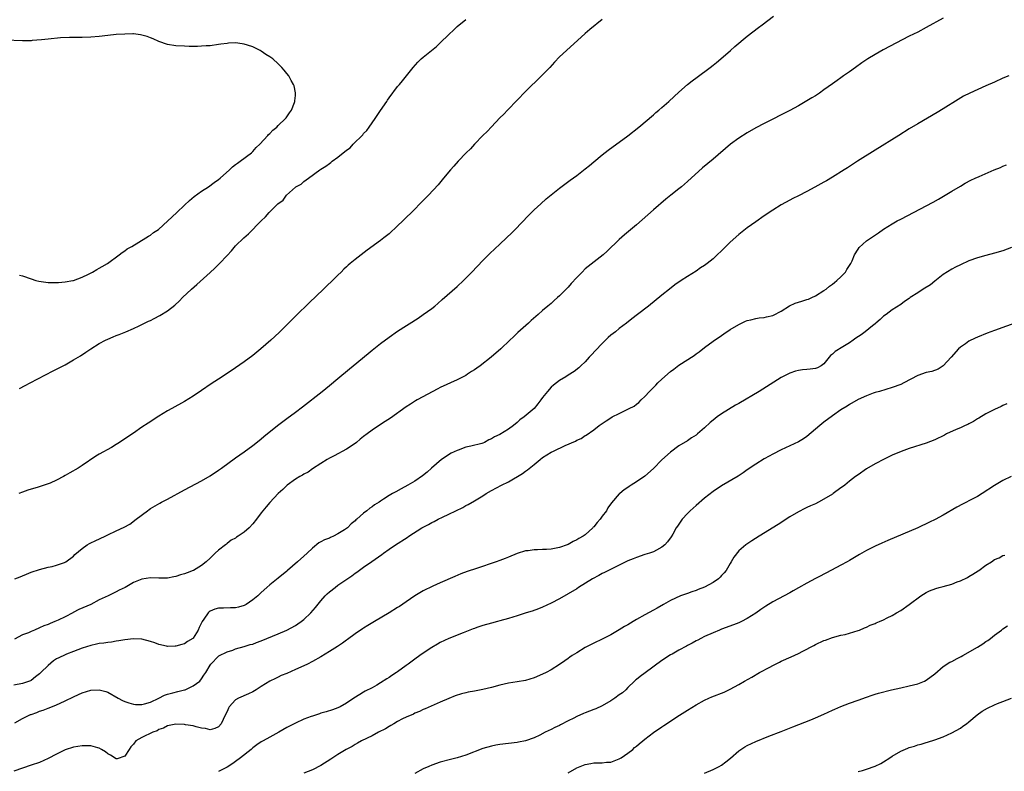
# Model space of a CAD drawing. Units: inches. Extents: x 2586000 to 2589000, y 1485000 to 1488000.
# Drawn here: x 2587962 to 2588193, y 1487652 to 1487828 of the extents above; entities that cross this region are included whole.
import ezdxf

# ---------------------------------------------------------------- set-up
doc = ezdxf.new("R2010")
doc.units = ezdxf.units.IN
doc.header["$MEASUREMENT"] = 0
doc.layers.add('LD25861485_10ft', color=3, linetype='Continuous')

msp = doc.modelspace()

# ---------------------------------------------------------------- linework, layer by layer
at = {"layer": 'LD25861485_10ft'}
for points, elevation in [([(2588179, 1487828.59), (2588175, 1487826.35), (2588173, 1487825.32), (2588171, 1487824.33), (2588164.87, 1487821.13), (2588163, 1487820.06), (2588161.31, 1487819), (2588159.91, 1487818.09), (2588158.4, 1487817), (2588157, 1487816.01), (2588155.61, 1487815), (2588155, 1487814.59), (2588154.08, 1487813.92), (2588153, 1487813.17), (2588151, 1487811.73), (2588149.95, 1487811), (2588149, 1487810.37), (2588148.16, 1487809.84), (2588147, 1487809.13), (2588145, 1487807.98), (2588143, 1487806.89), (2588141, 1487805.87), (2588139, 1487804.89), (2588137, 1487803.87), (2588135, 1487802.82), (2588133, 1487801.69), (2588131, 1487800.41), (2588129.12, 1487799), (2588125, 1487795.5), (2588122.55, 1487793.45), (2588119, 1487790.25), (2588117.55, 1487789), (2588117, 1487788.53), (2588115.11, 1487787), (2588113.93, 1487786.07), (2588111, 1487783.61), (2588107, 1487780.11), (2588104.25, 1487777.75), (2588103, 1487776.6), (2588100.14, 1487773.86), (2588099.18, 1487773), (2588095.69, 1487770.31), (2588095, 1487769.72), (2588094.26, 1487769), (2588093, 1487767.69), (2588091.72, 1487766.28), (2588091, 1487765.46), (2588089, 1487763.44), (2588088.52, 1487763), (2588087.7, 1487762.3), (2588087, 1487761.65), (2588086.26, 1487761), (2588085, 1487759.95), (2588083.93, 1487759), (2588083.41, 1487758.59), (2588082.36, 1487757.64), (2588081.67, 1487757), (2588079.2, 1487754.8), (2588078.17, 1487753.83), (2588077.32, 1487753), (2588075.19, 1487751), (2588072.91, 1487749), (2588070.38, 1487747), (2588069.57, 1487746.43), (2588069, 1487746.04), (2588068.35, 1487745.65), (2588067.4, 1487745), (2588067, 1487744.75), (2588065, 1487743.73), (2588061, 1487741.89), (2588060.4, 1487741.6), (2588055.61, 1487739), (2588055.22, 1487738.78), (2588053.99, 1487738), (2588053, 1487737.34), (2588049.29, 1487734.71), (2588048.11, 1487733.89), (2588047, 1487733.21), (2588045, 1487731.92), (2588043.82, 1487731), (2588043, 1487730.4), (2588042.24, 1487729.76), (2588041.31, 1487729), (2588041, 1487728.78), (2588039, 1487727.45), (2588036.13, 1487725.87), (2588035, 1487725.3), (2588034.49, 1487725), (2588033, 1487724.04), (2588031, 1487722.8), (2588029.98, 1487722.02), (2588029, 1487721.56), (2588028.67, 1487721.33), (2588028.03, 1487721), (2588027, 1487720.36), (2588025.06, 1487719), (2588024.06, 1487717.94), (2588022.96, 1487717), (2588021, 1487714.91), (2588020.12, 1487713.88), (2588019, 1487712.5), (2588017.88, 1487711), (2588017, 1487709.88), (2588016.16, 1487709), (2588015, 1487707.96), (2588013.62, 1487707), (2588013.23, 1487706.76), (2588013, 1487706.56), (2588011.95, 1487706.05), (2588011, 1487705.26), (2588010.83, 1487705.17), (2588010.63, 1487705), (2588009, 1487703.77), (2588008.22, 1487703), (2588007.56, 1487702.44), (2588007, 1487701.83), (2588006.12, 1487701), (2588005, 1487700.15), (2588003.12, 1487699), (2588003, 1487698.94), (2588001.59, 1487698.41), (2588001, 1487698.16), (2588000.09, 1487697.91), (2587999, 1487697.52), (2587998.53, 1487697.47), (2587997, 1487697.15), (2587996.84, 1487697.16), (2587995, 1487697.13), (2587993, 1487697.22), (2587991, 1487696.96), (2587989, 1487696.17), (2587987.05, 1487695), (2587985.67, 1487694.33), (2587985, 1487693.97), (2587984.35, 1487693.65), (2587983.12, 1487693), (2587981, 1487692.1), (2587979.01, 1487691), (2587976.22, 1487689.78), (2587974.91, 1487689.09), (2587974.77, 1487689), (2587973, 1487688.13), (2587971.34, 1487687.34), (2587970.59, 1487687), (2587969.47, 1487686.53), (2587969, 1487686.31), (2587968.02, 1487685.98), (2587967, 1487685.48), (2587965.79, 1487685), (2587965, 1487684.67), (2587964.37, 1487684.37), (2587963, 1487683.83), (2587961.15, 1487682.85)], 12180), ([(2587961.19, 1487697), (2587962.49, 1487697.51), (2587963, 1487697.74), (2587963.91, 1487698.09), (2587965, 1487698.55), (2587967, 1487699.2), (2587969, 1487699.72), (2587969.94, 1487699.94), (2587971, 1487700.24), (2587972.84, 1487700.84), (2587973, 1487700.9), (2587973.18, 1487701), (2587975, 1487702.35), (2587975.28, 1487702.72), (2587977, 1487704.15), (2587978.18, 1487705), (2587978.7, 1487705.3), (2587979, 1487705.43), (2587980.04, 1487705.96), (2587982.36, 1487707), (2587983, 1487707.34), (2587985, 1487708.31), (2587986.85, 1487709.15), (2587988.14, 1487709.86), (2587989.7, 1487711), (2587992.29, 1487713), (2587992.72, 1487713.28), (2587993, 1487713.49), (2587995.2, 1487714.8), (2587995.57, 1487715), (2587997, 1487715.72), (2588001, 1487717.87), (2588005, 1487719.98), (2588007, 1487721.15), (2588009, 1487722.51), (2588009.7, 1487723), (2588013, 1487725.37), (2588015, 1487726.77), (2588017, 1487728.26), (2588018.51, 1487729.49), (2588019, 1487729.87), (2588019.6, 1487730.4), (2588022.85, 1487733), (2588024.05, 1487733.95), (2588025, 1487734.65), (2588027, 1487736.11), (2588028.66, 1487737.34), (2588033.33, 1487741), (2588035, 1487742.35), (2588037, 1487744), (2588039.72, 1487746.28), (2588040.6, 1487747), (2588044.08, 1487749.92), (2588045, 1487750.67), (2588047, 1487752.24), (2588049, 1487753.72), (2588051, 1487755.09), (2588055.81, 1487758.19), (2588057.02, 1487759), (2588059, 1487760.42), (2588059.72, 1487761), (2588060.41, 1487761.58), (2588061.47, 1487762.53), (2588065, 1487765.64), (2588066.42, 1487767), (2588067, 1487767.57), (2588068.39, 1487769), (2588071, 1487771.73), (2588072.66, 1487773.34), (2588075, 1487775.51), (2588076.57, 1487777), (2588077.77, 1487778.23), (2588078.56, 1487779), (2588081.7, 1487782.3), (2588083, 1487783.56), (2588084.56, 1487785), (2588085.86, 1487786.14), (2588087, 1487787.1), (2588089, 1487788.71), (2588091.45, 1487790.55), (2588093, 1487791.68), (2588095, 1487793.21), (2588095.97, 1487794.03), (2588097, 1487794.85), (2588099, 1487796.49), (2588100.4, 1487797.6), (2588105, 1487800.99), (2588107.54, 1487803), (2588111, 1487805.91), (2588111.58, 1487806.42), (2588112.3, 1487807), (2588113, 1487807.61), (2588114.59, 1487809), (2588115.83, 1487810.17), (2588117, 1487811.23), (2588119, 1487812.97), (2588120.12, 1487813.88), (2588121.25, 1487814.75), (2588124.34, 1487817), (2588125, 1487817.52), (2588125.81, 1487818.19), (2588126.81, 1487819), (2588129.07, 1487821), (2588130.07, 1487821.93), (2588133, 1487824.33), (2588135.64, 1487826.36), (2588136.54, 1487827), (2588139.14, 1487829)], 12190), ([(2588099, 1487828.22), (2588096.1, 1487825.9), (2588095, 1487824.97), (2588090.64, 1487821), (2588089, 1487819.46), (2588087.79, 1487818.21), (2588086.68, 1487817), (2588084.74, 1487815), (2588081, 1487811.39), (2588079, 1487809.34), (2588076.78, 1487807), (2588075.94, 1487806.06), (2588075, 1487805.15), (2588073, 1487803.08), (2588072.02, 1487801.98), (2588071.01, 1487801), (2588069, 1487798.97), (2588068.06, 1487797.94), (2588067.07, 1487797), (2588065.18, 1487795), (2588064.16, 1487793.84), (2588063.38, 1487793), (2588061.72, 1487791), (2588060.52, 1487789.48), (2588058.22, 1487787), (2588057, 1487785.79), (2588056.24, 1487785), (2588055, 1487783.76), (2588054.27, 1487783), (2588053, 1487781.77), (2588052.6, 1487781.4), (2588052.2, 1487781), (2588051, 1487779.84), (2588049, 1487777.99), (2588047.78, 1487777), (2588047, 1487776.4), (2588043.87, 1487774.13), (2588041, 1487771.95), (2588039.88, 1487771), (2588039.39, 1487770.61), (2588039, 1487770.25), (2588038.36, 1487769.64), (2588037.74, 1487769), (2588037, 1487768.3), (2588035.7, 1487767), (2588034.31, 1487765.69), (2588033.61, 1487765), (2588030.22, 1487761.78), (2588027.2, 1487758.8), (2588025.43, 1487757), (2588023.2, 1487754.8), (2588021.23, 1487753), (2588018.94, 1487751), (2588017, 1487749.43), (2588015, 1487747.93), (2588013, 1487746.52), (2588011, 1487745.18), (2588009, 1487743.89), (2588007.26, 1487742.74), (2588005, 1487741.2), (2588003, 1487739.87), (2588001, 1487738.65), (2587998.04, 1487737), (2587997, 1487736.39), (2587995, 1487735.15), (2587992.49, 1487733.51), (2587991, 1487732.57), (2587989, 1487731.22), (2587987.7, 1487730.3), (2587985.79, 1487729), (2587985, 1487728.52), (2587983.86, 1487727.86), (2587981, 1487726.23), (2587980.21, 1487725.79), (2587977, 1487723.63), (2587976.03, 1487723), (2587974.11, 1487721.88), (2587973, 1487721.25), (2587972.58, 1487721), (2587971, 1487720.13), (2587969.49, 1487719.49), (2587969, 1487719.27), (2587968.06, 1487719), (2587966.47, 1487718.47), (2587965, 1487718.03), (2587964.22, 1487717.78), (2587963, 1487717.36), (2587962.12, 1487717)], 12200), ([(2587962.3, 1487741.7), (2587963.59, 1487742.41), (2587964.79, 1487743), (2587970.18, 1487745.82), (2587971, 1487746.21), (2587973, 1487747.21), (2587975, 1487748.36), (2587976.03, 1487749), (2587976.64, 1487749.36), (2587977.84, 1487750.16), (2587979.06, 1487751), (2587981, 1487752.19), (2587982.47, 1487753), (2587983, 1487753.26), (2587984.24, 1487753.76), (2587985, 1487754.09), (2587985.66, 1487754.34), (2587987.23, 1487755), (2587989, 1487755.71), (2587990.4, 1487756.4), (2587991, 1487756.68), (2587991.62, 1487757), (2587992.57, 1487757.43), (2587993, 1487757.66), (2587993.91, 1487758.09), (2587995.21, 1487758.79), (2587997, 1487759.87), (2587998.74, 1487761.26), (2587999.79, 1487762.21), (2588000.55, 1487763), (2588002.64, 1487765), (2588003.91, 1487766.09), (2588007, 1487768.86), (2588008.1, 1487769.9), (2588009.21, 1487771), (2588011, 1487772.9), (2588011.99, 1487774.01), (2588013, 1487775.11), (2588014.88, 1487777), (2588016, 1487778), (2588018.95, 1487781), (2588020.02, 1487781.98), (2588020.83, 1487783), (2588021, 1487783.14), (2588022.92, 1487785), (2588024.12, 1487785.88), (2588024.92, 1487787), (2588027, 1487788.93), (2588027.1, 1487789), (2588028.36, 1487789.64), (2588029, 1487790.27), (2588030.09, 1487791), (2588032.77, 1487793), (2588033, 1487793.16), (2588034.18, 1487793.82), (2588035, 1487794.48), (2588035.32, 1487794.68), (2588035.66, 1487795), (2588037, 1487795.97), (2588039, 1487797.61), (2588039.83, 1487798.17), (2588040.59, 1487799), (2588042.81, 1487801.19), (2588043, 1487801.47), (2588043.76, 1487802.24), (2588044.31, 1487803), (2588045, 1487804), (2588045.73, 1487805), (2588047, 1487806.92), (2588048.43, 1487809), (2588048.65, 1487809.35), (2588049, 1487809.88), (2588051, 1487812.5), (2588051.42, 1487813), (2588052.1, 1487813.9), (2588054.63, 1487817), (2588055.74, 1487818.26), (2588056.5, 1487819), (2588057, 1487819.43), (2588060.08, 1487821.92), (2588061, 1487822.75), (2588063, 1487824.74), (2588064.19, 1487825.81), (2588065, 1487826.6), (2588067, 1487828.28)], 12210), ([(2587962.27, 1487768.27), (2587963, 1487768.1), (2587965, 1487767.38), (2587966.15, 1487767), (2587966.82, 1487766.82), (2587969, 1487766.52), (2587969.49, 1487766.51), (2587971, 1487766.52), (2587971.45, 1487766.55), (2587973, 1487766.71), (2587974.82, 1487767), (2587975, 1487767.04), (2587977, 1487767.76), (2587978.5, 1487768.5), (2587979.44, 1487769), (2587980.4, 1487769.6), (2587981, 1487769.89), (2587981.67, 1487770.33), (2587982.96, 1487771), (2587985.66, 1487773), (2587986.4, 1487773.6), (2587987, 1487773.98), (2587987.58, 1487774.42), (2587988.65, 1487775), (2587991.95, 1487777), (2587992.58, 1487777.42), (2587993, 1487777.65), (2587993.74, 1487778.26), (2587994.87, 1487779), (2587999.22, 1487783), (2588001, 1487784.71), (2588002.18, 1487785.82), (2588003.29, 1487786.71), (2588005, 1487787.95), (2588006.61, 1487789), (2588007.99, 1487790.01), (2588009, 1487790.71), (2588009.35, 1487791), (2588011.56, 1487793), (2588012.29, 1487793.71), (2588013, 1487794.24), (2588013.42, 1487794.58), (2588014.09, 1487795), (2588016.68, 1487797), (2588017, 1487797.3), (2588017.82, 1487798.18), (2588018.65, 1487799), (2588020.53, 1487801), (2588020.74, 1487801.26), (2588021, 1487801.48), (2588021.72, 1487802.28), (2588022.65, 1487803), (2588023, 1487803.36), (2588024.72, 1487805), (2588024.82, 1487805.18), (2588025, 1487805.4), (2588025.61, 1487806.39), (2588026.11, 1487807), (2588026.8, 1487808.8), (2588026.86, 1487809), (2588026.86, 1487809.14), (2588027, 1487810.41), (2588027.06, 1487811.06), (2588026.71, 1487812.71), (2588026.6, 1487813), (2588026.05, 1487813.95), (2588025.47, 1487815), (2588025, 1487815.61), (2588024.37, 1487816.37), (2588023.83, 1487817), (2588023, 1487817.83), (2588021.69, 1487819), (2588021, 1487819.51), (2588020.08, 1487820.08), (2588019, 1487820.84), (2588018.72, 1487821), (2588017, 1487821.81), (2588015.76, 1487822.24), (2588015, 1487822.48), (2588014.53, 1487822.53), (2588013, 1487822.76), (2588011.32, 1487822.68), (2588011, 1487822.65), (2588009.55, 1487822.45), (2588009, 1487822.35), (2588007, 1487822.1), (2588006.06, 1487822.06), (2588005, 1487821.97), (2588004.08, 1487821.92), (2588003, 1487821.95), (2588002.07, 1487821.93), (2588001, 1487821.97), (2587999, 1487822.09), (2587997, 1487822.42), (2587995, 1487823.07), (2587993.68, 1487823.68), (2587993, 1487823.96), (2587992.24, 1487824.24), (2587991, 1487824.61), (2587990.67, 1487824.67), (2587989, 1487824.87), (2587988.87, 1487824.87), (2587987, 1487824.85), (2587985, 1487824.72), (2587983, 1487824.5), (2587981, 1487824.24), (2587979, 1487824.08), (2587977, 1487824.04), (2587974.02, 1487824.02), (2587971.94, 1487823.94), (2587969, 1487823.65), (2587967.47, 1487823.47), (2587965.29, 1487823.29), (2587965, 1487823.28), (2587963, 1487823.26), (2587959, 1487823.4)], 12220), ([(2588194.37, 1487815), (2588193, 1487814.45), (2588191, 1487813.58), (2588189, 1487812.66), (2588185.24, 1487811), (2588183.76, 1487810.24), (2588182.49, 1487809.51), (2588179, 1487807.29), (2588177.57, 1487806.43), (2588173, 1487803.81), (2588171, 1487802.57), (2588168.56, 1487801), (2588163, 1487797.6), (2588158.89, 1487795), (2588156.52, 1487793.48), (2588155.72, 1487793), (2588153, 1487791.28), (2588151.58, 1487790.42), (2588151, 1487790.08), (2588148.89, 1487788.89), (2588147, 1487787.89), (2588145, 1487786.89), (2588143.73, 1487786.27), (2588143, 1487785.88), (2588141, 1487784.78), (2588139, 1487783.54), (2588137, 1487782.22), (2588135, 1487780.81), (2588133, 1487779.37), (2588131, 1487777.8), (2588129, 1487775.99), (2588128.02, 1487775), (2588127, 1487774.01), (2588125.99, 1487773), (2588125, 1487772.11), (2588123.61, 1487771), (2588123, 1487770.55), (2588122.05, 1487769.95), (2588121, 1487769.24), (2588119, 1487767.97), (2588117.54, 1487767), (2588116.04, 1487765.96), (2588114.77, 1487765), (2588113, 1487763.59), (2588109.83, 1487761), (2588107.24, 1487759), (2588105.96, 1487758.04), (2588104.65, 1487757), (2588103, 1487755.74), (2588102.08, 1487755), (2588101, 1487754.16), (2588100.38, 1487753.62), (2588099, 1487752.24), (2588097.43, 1487750.57), (2588096.44, 1487749.56), (2588095.91, 1487749), (2588095, 1487747.96), (2588093.96, 1487747), (2588093.51, 1487746.49), (2588092.38, 1487745.62), (2588091, 1487744.76), (2588090.43, 1487744.43), (2588089, 1487743.56), (2588087.54, 1487742.46), (2588087, 1487742.01), (2588086.13, 1487741), (2588085, 1487739.54), (2588084.6, 1487739), (2588083.89, 1487738.11), (2588083, 1487736.96), (2588080.67, 1487735), (2588079.67, 1487734.33), (2588079, 1487733.72), (2588078.15, 1487733), (2588077, 1487732.12), (2588075, 1487730.87), (2588073.69, 1487730.31), (2588073, 1487729.83), (2588072.41, 1487729.59), (2588071.36, 1487729), (2588071, 1487728.84), (2588070.78, 1487728.78), (2588068.13, 1487728.13), (2588067, 1487727.91), (2588065.23, 1487727.23), (2588065, 1487727.16), (2588063.53, 1487726.47), (2588061.3, 1487725), (2588058.96, 1487723), (2588057.94, 1487722.06), (2588056.83, 1487721.17), (2588055, 1487719.95), (2588053.42, 1487719), (2588051.84, 1487718.16), (2588050.56, 1487717.44), (2588049.83, 1487717), (2588049, 1487716.57), (2588047.68, 1487715.68), (2588047, 1487715.25), (2588046.67, 1487715), (2588045.59, 1487714.41), (2588045, 1487713.93), (2588044.44, 1487713.56), (2588043.8, 1487713), (2588043, 1487712.39), (2588041.43, 1487711), (2588041.18, 1487710.82), (2588041, 1487710.62), (2588040.08, 1487709.92), (2588039.2, 1487709), (2588038.51, 1487708.51), (2588037, 1487707.54), (2588035.94, 1487707), (2588035.26, 1487706.74), (2588035, 1487706.58), (2588033.83, 1487706.17), (2588033, 1487705.69), (2588032.55, 1487705.45), (2588031, 1487704.23), (2588029.78, 1487703), (2588029, 1487702.29), (2588027.54, 1487701), (2588025.19, 1487699), (2588025, 1487698.81), (2588023, 1487697.18), (2588021, 1487695.63), (2588020.34, 1487695), (2588019, 1487693.83), (2588018.57, 1487693.43), (2588018.17, 1487693), (2588017, 1487692.06), (2588015.49, 1487691), (2588015.18, 1487690.82), (2588015, 1487690.74), (2588013.66, 1487690.34), (2588013, 1487690.18), (2588011.82, 1487690.18), (2588010.12, 1487690.12), (2588009, 1487690.15), (2588008.12, 1487689.88), (2588007, 1487689.4), (2588006.76, 1487689.24), (2588006.52, 1487689), (2588005.55, 1487687.55), (2588005.14, 1487687), (2588004.41, 1487685.59), (2588004.2, 1487685), (2588003, 1487683.07), (2588002.92, 1487683), (2588001.73, 1487682.27), (2588001, 1487681.73), (2588000.39, 1487681.61), (2587999, 1487681.18), (2587998.8, 1487681.2), (2587997, 1487681.15), (2587996.79, 1487681.21), (2587995, 1487681.61), (2587994.02, 1487681.98), (2587993, 1487682.33), (2587991, 1487682.82), (2587989, 1487682.91), (2587987, 1487682.7), (2587985.56, 1487682.44), (2587985, 1487682.37), (2587983.84, 1487682.16), (2587983, 1487682.09), (2587982.07, 1487681.93), (2587981, 1487681.81), (2587980.34, 1487681.66), (2587979, 1487681.38), (2587977, 1487680.73), (2587975, 1487679.97), (2587973.3, 1487679.3), (2587973, 1487679.18), (2587971.51, 1487678.49), (2587971, 1487678.2), (2587970.27, 1487677.73), (2587969, 1487676.69), (2587967.29, 1487675), (2587967, 1487674.73), (2587966.02, 1487673.98), (2587965, 1487673.16), (2587964.9, 1487673.1), (2587964.66, 1487673), (2587963, 1487672.47), (2587961, 1487672.04)], 12170), ([(2587961.2, 1487663.2), (2587963, 1487664.2), (2587964.86, 1487665.14), (2587965, 1487665.2), (2587966.33, 1487665.67), (2587967, 1487665.95), (2587967.82, 1487666.18), (2587969, 1487666.64), (2587969.28, 1487666.72), (2587971, 1487667.42), (2587971.83, 1487667.83), (2587973, 1487668.36), (2587975, 1487669.34), (2587976.17, 1487669.83), (2587977, 1487670.22), (2587979, 1487670.85), (2587981, 1487670.97), (2587982.54, 1487670.54), (2587983, 1487670.38), (2587985.43, 1487669), (2587986.48, 1487668.48), (2587987, 1487668.24), (2587987.93, 1487667.93), (2587989, 1487667.61), (2587989.54, 1487667.54), (2587991, 1487667.51), (2587991.64, 1487667.64), (2587993, 1487668.09), (2587995.01, 1487669), (2587996.3, 1487669.7), (2587997, 1487669.92), (2587998.23, 1487670.23), (2587999.4, 1487670.6), (2588001, 1487670.96), (2588001.12, 1487671), (2588003, 1487671.92), (2588004.59, 1487673), (2588005, 1487673.53), (2588005.57, 1487674.43), (2588006, 1487675), (2588007, 1487676.72), (2588007.19, 1487677), (2588009, 1487678.86), (2588009.08, 1487678.92), (2588011, 1487679.9), (2588012.3, 1487680.3), (2588013, 1487680.56), (2588015, 1487681.1), (2588016.43, 1487681.57), (2588017, 1487681.71), (2588017.91, 1487682.09), (2588019, 1487682.47), (2588020.34, 1487683), (2588023, 1487684.11), (2588024.98, 1487685), (2588027, 1487686.09), (2588027.58, 1487686.42), (2588028.4, 1487687), (2588029, 1487687.47), (2588030.66, 1487689), (2588031.75, 1487690.25), (2588033, 1487691.88), (2588034.02, 1487693), (2588034.5, 1487693.5), (2588035, 1487693.97), (2588036.31, 1487695), (2588037, 1487695.49), (2588038.64, 1487696.64), (2588040.25, 1487697.75), (2588041, 1487698.32), (2588041.41, 1487698.59), (2588043, 1487699.72), (2588044.96, 1487701.04), (2588047.29, 1487702.71), (2588047.66, 1487703), (2588049, 1487703.98), (2588050.48, 1487705), (2588053.26, 1487706.74), (2588053.64, 1487707), (2588056.7, 1487709), (2588057, 1487709.17), (2588058.23, 1487709.77), (2588059, 1487710.25), (2588059.53, 1487710.47), (2588060.48, 1487711), (2588061.51, 1487711.51), (2588063, 1487712.16), (2588064.68, 1487713), (2588066.27, 1487713.73), (2588067, 1487714.18), (2588067.57, 1487714.43), (2588069, 1487715.29), (2588069.8, 1487715.8), (2588071, 1487716.51), (2588071.77, 1487717), (2588073, 1487717.72), (2588075.37, 1487719), (2588077, 1487719.8), (2588080.26, 1487721.74), (2588081, 1487722.29), (2588081.43, 1487722.57), (2588083, 1487723.82), (2588084.44, 1487725), (2588085, 1487725.44), (2588087, 1487726.72), (2588087.55, 1487727), (2588090.27, 1487728.27), (2588092.69, 1487729.31), (2588093, 1487729.51), (2588094.03, 1487729.97), (2588095, 1487730.62), (2588095.25, 1487730.75), (2588097, 1487731.99), (2588098.27, 1487733), (2588098.73, 1487733.27), (2588099, 1487733.49), (2588099.93, 1487734.07), (2588101, 1487734.82), (2588101.3, 1487735), (2588103, 1487735.8), (2588104.7, 1487736.7), (2588105.31, 1487737), (2588106.47, 1487737.53), (2588107, 1487738.02), (2588107.59, 1487738.41), (2588108.14, 1487739), (2588109, 1487739.81), (2588110.05, 1487741), (2588111, 1487741.92), (2588111.53, 1487742.47), (2588112.07, 1487743), (2588113, 1487743.85), (2588115, 1487745.62), (2588115.77, 1487746.23), (2588117, 1487747.15), (2588120.55, 1487749.45), (2588121, 1487749.82), (2588121.7, 1487750.3), (2588123, 1487751.32), (2588125, 1487752.75), (2588127, 1487754.11), (2588127.52, 1487754.48), (2588129, 1487755.48), (2588131, 1487756.69), (2588132.57, 1487757.43), (2588133, 1487757.62), (2588133.82, 1487757.82), (2588135, 1487758.13), (2588135.77, 1487758.23), (2588137, 1487758.33), (2588137.53, 1487758.47), (2588139, 1487758.76), (2588139.15, 1487758.85), (2588141, 1487759.82), (2588142.94, 1487761.06), (2588144.28, 1487761.72), (2588145, 1487761.92), (2588145.8, 1487762.2), (2588147, 1487762.54), (2588147.34, 1487762.66), (2588148.17, 1487763), (2588149, 1487763.4), (2588151, 1487764.65), (2588151.49, 1487765), (2588152.28, 1487765.72), (2588153, 1487766.16), (2588153.44, 1487766.56), (2588154.01, 1487767), (2588155, 1487767.86), (2588156.02, 1487769), (2588156.39, 1487769.61), (2588157, 1487770.52), (2588157.3, 1487771), (2588157.61, 1487771.61), (2588158.2, 1487773), (2588159, 1487774.39), (2588159.26, 1487774.74), (2588161, 1487776.28), (2588162.6, 1487777.4), (2588163.79, 1487778.21), (2588165, 1487779.02), (2588167, 1487780.3), (2588168.21, 1487781), (2588169, 1487781.44), (2588176.59, 1487785.41), (2588177.89, 1487786.11), (2588179.44, 1487787), (2588181, 1487787.94), (2588183, 1487789.18), (2588184.16, 1487789.84), (2588185.47, 1487790.53), (2588186.45, 1487791), (2588187.45, 1487791.45), (2588190.94, 1487792.94), (2588192.44, 1487793.56), (2588193, 1487793.81), (2588193.85, 1487794.15)], 12160), ([(2588195, 1487774.75), (2588193, 1487774.01), (2588191, 1487773.41), (2588189, 1487772.87), (2588187, 1487772.3), (2588185, 1487771.59), (2588183, 1487770.71), (2588181.89, 1487770.11), (2588181, 1487769.65), (2588179, 1487768.38), (2588177, 1487766.88), (2588175.98, 1487766.02), (2588174.3, 1487765), (2588173, 1487764.1), (2588171.26, 1487763), (2588171, 1487762.8), (2588169.92, 1487762.08), (2588169, 1487761.4), (2588167, 1487760.09), (2588165.59, 1487759), (2588165, 1487758.62), (2588164.16, 1487757.84), (2588163.17, 1487757), (2588163, 1487756.88), (2588162.4, 1487756.4), (2588160.7, 1487755), (2588159.73, 1487754.27), (2588158.5, 1487753.5), (2588157.85, 1487753), (2588157, 1487752.42), (2588155.42, 1487751.42), (2588153.65, 1487750.35), (2588153, 1487749.72), (2588152.56, 1487749.44), (2588152.22, 1487749), (2588151, 1487747.47), (2588150.33, 1487747), (2588149.48, 1487746.52), (2588149, 1487746.34), (2588147.79, 1487746.21), (2588147, 1487746.1), (2588145.94, 1487746.06), (2588145, 1487745.88), (2588144.29, 1487745.71), (2588143, 1487745.27), (2588142.82, 1487745.18), (2588141, 1487744.23), (2588135.83, 1487741), (2588131, 1487738.17), (2588130.24, 1487737.76), (2588127, 1487735.75), (2588125.97, 1487735), (2588125, 1487734.26), (2588124.32, 1487733.68), (2588123, 1487732.44), (2588121.35, 1487731), (2588121, 1487730.72), (2588119.93, 1487730.07), (2588119, 1487729.42), (2588117, 1487728.2), (2588115, 1487726.73), (2588113, 1487724.91), (2588111, 1487722.87), (2588109, 1487721.11), (2588107, 1487719.76), (2588105.81, 1487719), (2588105.3, 1487718.7), (2588105, 1487718.47), (2588104.11, 1487717.89), (2588103.09, 1487717), (2588103, 1487716.92), (2588101.16, 1487714.84), (2588100.3, 1487713.7), (2588099.96, 1487713), (2588099, 1487711.71), (2588098.5, 1487711), (2588097.79, 1487710.21), (2588097, 1487709.22), (2588096.88, 1487709.12), (2588096.79, 1487709), (2588095, 1487707.37), (2588094.49, 1487707), (2588093.54, 1487706.46), (2588093, 1487706.13), (2588092.21, 1487705.79), (2588091, 1487705.1), (2588090.78, 1487705), (2588089, 1487704.38), (2588088.22, 1487704.22), (2588087, 1487704), (2588085.88, 1487703.88), (2588085, 1487703.87), (2588083.77, 1487703.78), (2588083, 1487703.82), (2588081.59, 1487703.59), (2588081, 1487703.56), (2588079.06, 1487702.94), (2588077, 1487702.1), (2588076.2, 1487701.8), (2588075, 1487701.31), (2588074.1, 1487701), (2588069.46, 1487699.46), (2588067.31, 1487698.69), (2588065.85, 1487698.15), (2588064.43, 1487697.57), (2588061, 1487696.05), (2588059.25, 1487695.25), (2588057, 1487694.17), (2588055, 1487693.01), (2588053, 1487691.61), (2588051.45, 1487690.55), (2588051, 1487690.26), (2588049, 1487689.05), (2588045.54, 1487687), (2588043.98, 1487686.02), (2588043, 1487685.45), (2588042.74, 1487685.26), (2588041, 1487684.1), (2588039.21, 1487682.79), (2588039, 1487682.65), (2588038.06, 1487681.94), (2588036.86, 1487681.14), (2588035, 1487679.96), (2588033, 1487678.73), (2588031, 1487677.6), (2588029.83, 1487677), (2588028.3, 1487676.3), (2588027, 1487675.75), (2588025, 1487674.83), (2588023.71, 1487674.29), (2588023, 1487673.93), (2588022.35, 1487673.65), (2588021, 1487672.97), (2588019, 1487671.76), (2588017.84, 1487671), (2588017, 1487670.49), (2588015.99, 1487670.01), (2588013.69, 1487669), (2588013, 1487668.58), (2588011.51, 1487667), (2588011.32, 1487666.68), (2588011, 1487665.86), (2588010.56, 1487665), (2588009.61, 1487663), (2588009, 1487662.28), (2588008.1, 1487661.9), (2588007, 1487661.59), (2588005.9, 1487661.9), (2588005, 1487661.99), (2588003.73, 1487662.27), (2588003, 1487662.5), (2588001.25, 1487662.75), (2588001, 1487662.81), (2587999, 1487662.91), (2587997, 1487662.55), (2587996.05, 1487661.95), (2587995, 1487661.64), (2587994.62, 1487661.38), (2587993.54, 1487661), (2587991, 1487659.79), (2587989.62, 1487659), (2587989, 1487658.18), (2587988.45, 1487657.55), (2587988, 1487657), (2587987, 1487655.36), (2587985.19, 1487654.81), (2587985, 1487654.8), (2587983.65, 1487655.65), (2587983, 1487655.95), (2587982.44, 1487656.44), (2587981.55, 1487657), (2587981, 1487657.3), (2587980.64, 1487657.36), (2587979, 1487657.82), (2587978.2, 1487657.8), (2587977, 1487657.85), (2587975, 1487657.53), (2587973, 1487656.85), (2587971, 1487655.88), (2587969, 1487654.84), (2587967, 1487653.94), (2587965, 1487653.25), (2587963, 1487652.61), (2587961, 1487651.86)], 12150), ([(2588196.67, 1487757.33), (2588191, 1487755.31), (2588189.32, 1487754.68), (2588187, 1487753.73), (2588186.5, 1487753.5), (2588185, 1487752.76), (2588184.17, 1487752.17), (2588183, 1487751.37), (2588182.59, 1487751), (2588180.81, 1487749), (2588179, 1487747.01), (2588177.79, 1487746.21), (2588176.31, 1487745.69), (2588175, 1487745.41), (2588173, 1487744.71), (2588169.76, 1487743), (2588169, 1487742.64), (2588167, 1487741.92), (2588164.03, 1487741), (2588163, 1487740.7), (2588162.54, 1487740.54), (2588161, 1487739.98), (2588159, 1487739.08), (2588157, 1487737.93), (2588156.44, 1487737.56), (2588155, 1487736.64), (2588153, 1487735.25), (2588151, 1487733.8), (2588150.01, 1487733), (2588147, 1487730.37), (2588146.18, 1487729.82), (2588145, 1487729.12), (2588143, 1487728.22), (2588141, 1487727.27), (2588139, 1487726.24), (2588138.19, 1487725.81), (2588137, 1487725.15), (2588135, 1487723.92), (2588133, 1487722.56), (2588132.09, 1487721.91), (2588130.88, 1487721.12), (2588127, 1487718.84), (2588125, 1487717.53), (2588123, 1487715.97), (2588121, 1487714.24), (2588119.65, 1487713), (2588119, 1487712.33), (2588117.76, 1487711), (2588116.63, 1487709.37), (2588116.36, 1487709), (2588115.52, 1487707.52), (2588115.16, 1487706.84), (2588114.34, 1487705.66), (2588113.69, 1487705), (2588113, 1487704.43), (2588111.75, 1487703.75), (2588111, 1487703.32), (2588110.07, 1487703), (2588109, 1487702.68), (2588107, 1487702.05), (2588106.28, 1487701.72), (2588105, 1487701.22), (2588104.86, 1487701.14), (2588101.55, 1487699.55), (2588099.53, 1487698.47), (2588099, 1487698.24), (2588098.2, 1487697.8), (2588096.67, 1487697), (2588093.44, 1487695), (2588093, 1487694.7), (2588091, 1487693.46), (2588089, 1487692.33), (2588087, 1487691.31), (2588085, 1487690.39), (2588084.01, 1487689.99), (2588082.56, 1487689.44), (2588081.12, 1487689), (2588079, 1487688.3), (2588078.01, 1487688.01), (2588077, 1487687.68), (2588075, 1487687.13), (2588074.46, 1487687), (2588073, 1487686.62), (2588071, 1487686.05), (2588069.57, 1487685.57), (2588069, 1487685.36), (2588068.75, 1487685.25), (2588066.36, 1487684.36), (2588063.03, 1487683.03), (2588061, 1487682.06), (2588060.32, 1487681.68), (2588059, 1487680.91), (2588057, 1487679.59), (2588056.23, 1487679), (2588055, 1487678.17), (2588053.45, 1487677), (2588053, 1487676.69), (2588051, 1487675.2), (2588050.71, 1487675), (2588049.66, 1487674.34), (2588049, 1487673.86), (2588048.44, 1487673.56), (2588047, 1487672.62), (2588046.08, 1487672.08), (2588045, 1487671.47), (2588043.38, 1487670.62), (2588043, 1487670.39), (2588042.1, 1487669.9), (2588040.69, 1487669), (2588039, 1487667.86), (2588037.49, 1487667), (2588037, 1487666.75), (2588035.73, 1487666.27), (2588034.23, 1487665.77), (2588033, 1487665.45), (2588032.67, 1487665.33), (2588031, 1487664.81), (2588030.7, 1487664.71), (2588029, 1487664.05), (2588027, 1487663.17), (2588025, 1487662.13), (2588023.13, 1487661), (2588021, 1487659.87), (2588019.49, 1487659), (2588019, 1487658.74), (2588017.96, 1487658.04), (2588017, 1487657.34), (2588016.62, 1487657), (2588014.16, 1487655), (2588013, 1487654.14), (2588012.3, 1487653.7), (2588011, 1487652.84), (2588009, 1487651.79)], 12140), ([(2588193.94, 1487738.06), (2588193, 1487737.66), (2588192.56, 1487737.44), (2588191, 1487736.74), (2588189, 1487735.72), (2588187.31, 1487734.69), (2588187, 1487734.55), (2588186.1, 1487733.9), (2588185, 1487733.41), (2588184.75, 1487733.25), (2588184.16, 1487733), (2588183, 1487732.43), (2588182.01, 1487732.01), (2588179.77, 1487731), (2588179.27, 1487730.73), (2588177, 1487729.62), (2588175, 1487728.86), (2588171, 1487727.61), (2588169.09, 1487726.91), (2588167, 1487725.99), (2588165.09, 1487725.09), (2588163, 1487724.03), (2588161, 1487722.85), (2588159, 1487721.44), (2588158.44, 1487721), (2588157, 1487719.91), (2588155.89, 1487719), (2588155.38, 1487718.62), (2588155, 1487718.35), (2588153.18, 1487717), (2588153, 1487716.89), (2588151, 1487715.67), (2588149.72, 1487715), (2588149, 1487714.63), (2588147.85, 1487714.15), (2588147, 1487713.71), (2588146.51, 1487713.49), (2588145, 1487712.71), (2588143, 1487711.53), (2588140.24, 1487709.76), (2588135.84, 1487707), (2588134.11, 1487705.89), (2588132.88, 1487705.12), (2588132.71, 1487705), (2588131, 1487703.58), (2588129.87, 1487702.13), (2588129.27, 1487701), (2588129, 1487700.64), (2588128.04, 1487699), (2588127.59, 1487698.41), (2588127, 1487697.8), (2588126.63, 1487697.37), (2588126.23, 1487697), (2588125, 1487696.13), (2588123, 1487695.08), (2588121.51, 1487694.49), (2588121, 1487694.27), (2588120.01, 1487693.99), (2588119, 1487693.58), (2588117.35, 1487693), (2588115, 1487691.9), (2588113.35, 1487691), (2588111.88, 1487690.12), (2588111, 1487689.63), (2588109, 1487688.58), (2588107, 1487687.46), (2588106.22, 1487687), (2588105, 1487686.24), (2588104.21, 1487685.79), (2588103, 1487685.04), (2588101, 1487683.9), (2588099, 1487682.87), (2588097, 1487681.91), (2588096.41, 1487681.59), (2588095, 1487680.9), (2588093, 1487679.68), (2588091.95, 1487679), (2588091.4, 1487678.6), (2588091, 1487678.35), (2588090.23, 1487677.77), (2588089, 1487676.9), (2588087, 1487675.62), (2588085.85, 1487675), (2588085, 1487674.61), (2588083, 1487673.79), (2588081, 1487673.17), (2588079, 1487672.81), (2588077, 1487672.5), (2588075, 1487672.06), (2588073, 1487671.54), (2588071, 1487671.05), (2588069, 1487670.67), (2588067.57, 1487670.43), (2588067, 1487670.27), (2588065.97, 1487670.03), (2588064.47, 1487669.53), (2588063, 1487668.96), (2588061, 1487668.1), (2588057.48, 1487666.52), (2588057, 1487666.33), (2588056.11, 1487665.89), (2588055, 1487665.46), (2588054.71, 1487665.29), (2588053, 1487664.58), (2588052.17, 1487664.17), (2588051, 1487663.55), (2588050.1, 1487663), (2588049.44, 1487662.56), (2588049, 1487662.35), (2588048.18, 1487661.82), (2588046.52, 1487661), (2588045, 1487660.18), (2588042.54, 1487659), (2588041.59, 1487658.41), (2588041, 1487658.13), (2588040.3, 1487657.7), (2588038.92, 1487657), (2588037, 1487655.76), (2588035.77, 1487655), (2588035.32, 1487654.68), (2588033, 1487653.22), (2588031, 1487652.16), (2588029, 1487651.38)], 12130), ([(2588194.95, 1487721.05), (2588193, 1487720.08), (2588191, 1487718.92), (2588188.1, 1487717), (2588187, 1487716.32), (2588185, 1487715.28), (2588184.42, 1487715), (2588183.49, 1487714.51), (2588182.2, 1487713.8), (2588179, 1487711.97), (2588177.06, 1487710.94), (2588175.73, 1487710.27), (2588173, 1487708.99), (2588169.48, 1487707.48), (2588165.98, 1487706.02), (2588164.59, 1487705.41), (2588163, 1487704.68), (2588161, 1487703.65), (2588159.32, 1487702.68), (2588157, 1487701.29), (2588156.48, 1487701), (2588155, 1487700.22), (2588151.61, 1487698.39), (2588151, 1487698.09), (2588150.3, 1487697.7), (2588149, 1487697.07), (2588147, 1487696.03), (2588145, 1487694.89), (2588143.82, 1487694.18), (2588143, 1487693.73), (2588139, 1487691.61), (2588137.38, 1487690.62), (2588136.17, 1487689.83), (2588135, 1487688.98), (2588133, 1487687.67), (2588131.7, 1487687), (2588131, 1487686.66), (2588129.81, 1487686.19), (2588127, 1487685.18), (2588126.53, 1487685), (2588125, 1487684.37), (2588123, 1487683.45), (2588122.09, 1487683), (2588121.38, 1487682.62), (2588121, 1487682.44), (2588120.1, 1487681.9), (2588119, 1487681.34), (2588118.79, 1487681.21), (2588117, 1487680.28), (2588115.37, 1487679.37), (2588115, 1487679.16), (2588113, 1487677.85), (2588109.06, 1487674.94), (2588107.89, 1487674.11), (2588107, 1487673.41), (2588106.78, 1487673.22), (2588106.58, 1487673), (2588105, 1487671.48), (2588104.55, 1487671), (2588103.75, 1487670.25), (2588103, 1487669.76), (2588101.97, 1487669), (2588101, 1487668.38), (2588099, 1487667.23), (2588097.48, 1487666.52), (2588097, 1487666.31), (2588096.01, 1487665.99), (2588095, 1487665.55), (2588094.58, 1487665.42), (2588093, 1487664.68), (2588092.33, 1487664.33), (2588091, 1487663.68), (2588089.23, 1487662.77), (2588089, 1487662.63), (2588087.84, 1487662.16), (2588087, 1487661.65), (2588085.64, 1487661), (2588084.36, 1487660.36), (2588083, 1487659.73), (2588081, 1487658.99), (2588079.33, 1487658.67), (2588079, 1487658.58), (2588075, 1487658.15), (2588074.04, 1487657.96), (2588073, 1487657.78), (2588071, 1487657.17), (2588067, 1487655.6), (2588065, 1487654.97), (2588063.41, 1487654.59), (2588061, 1487653.97), (2588059, 1487653.32), (2588058.34, 1487653), (2588057, 1487652.43), (2588055, 1487651.3)], 12120), ([(2588091, 1487651.52), (2588093, 1487652.67), (2588095, 1487653.48), (2588096.3, 1487653.7), (2588097, 1487653.85), (2588099, 1487653.87), (2588100.03, 1487653.97), (2588101, 1487654.02), (2588103, 1487654.74), (2588103.42, 1487655), (2588105, 1487656.1), (2588106.16, 1487657), (2588106.59, 1487657.41), (2588107, 1487657.73), (2588107.67, 1487658.33), (2588108.55, 1487659), (2588109, 1487659.39), (2588111, 1487660.92), (2588113, 1487662.29), (2588113.44, 1487662.56), (2588117.1, 1487665), (2588119, 1487666.22), (2588121, 1487667.47), (2588123, 1487668.55), (2588123.97, 1487669), (2588124.69, 1487669.31), (2588127.56, 1487670.44), (2588129, 1487671.14), (2588131, 1487672.21), (2588132.35, 1487673), (2588134.06, 1487673.94), (2588135.91, 1487675), (2588138.32, 1487676.32), (2588139, 1487676.67), (2588140.58, 1487677.42), (2588141, 1487677.66), (2588143.32, 1487678.68), (2588145, 1487679.48), (2588146.04, 1487680.04), (2588148.63, 1487681.37), (2588149, 1487681.58), (2588151, 1487682.51), (2588151.35, 1487682.65), (2588153, 1487683.23), (2588155, 1487683.76), (2588155.98, 1487683.98), (2588157, 1487684.25), (2588159, 1487684.86), (2588159.38, 1487685), (2588160.5, 1487685.5), (2588161, 1487685.7), (2588161.87, 1487686.13), (2588163, 1487686.55), (2588163.29, 1487686.71), (2588164.04, 1487687), (2588165, 1487687.41), (2588165.81, 1487687.82), (2588167, 1487688.43), (2588168.02, 1487689), (2588169, 1487689.6), (2588171.03, 1487690.97), (2588173.7, 1487693), (2588175, 1487693.83), (2588175.77, 1487694.23), (2588177.23, 1487694.77), (2588178.06, 1487695), (2588179, 1487695.22), (2588181, 1487695.77), (2588182.27, 1487696.27), (2588183, 1487696.54), (2588184.64, 1487697.36), (2588185, 1487697.52), (2588185.93, 1487698.07), (2588187.15, 1487698.85), (2588187.34, 1487699), (2588189, 1487700.2), (2588190.27, 1487701), (2588191, 1487701.53), (2588192.07, 1487701.93), (2588193, 1487702.52), (2588193.4, 1487702.6)], 12110), ([(2588123, 1487651.43), (2588125, 1487652.26), (2588126.45, 1487653), (2588127, 1487653.32), (2588127.96, 1487654.04), (2588129.06, 1487654.94), (2588131, 1487656.65), (2588132.42, 1487657.58), (2588133, 1487657.9), (2588135, 1487658.8), (2588138.07, 1487660.07), (2588141, 1487661.21), (2588143.74, 1487662.26), (2588147.94, 1487663.94), (2588149, 1487664.38), (2588151, 1487665.25), (2588153, 1487666.18), (2588153.58, 1487666.43), (2588155, 1487667.08), (2588157, 1487667.84), (2588159, 1487668.53), (2588161, 1487669.23), (2588162.29, 1487669.71), (2588163, 1487669.91), (2588163.8, 1487670.2), (2588166.86, 1487671), (2588169, 1487671.47), (2588171, 1487671.87), (2588173, 1487672.38), (2588174.58, 1487673), (2588175, 1487673.23), (2588177, 1487674.74), (2588179, 1487676.44), (2588180.55, 1487677.45), (2588181, 1487677.64), (2588182.29, 1487678.29), (2588183.22, 1487678.78), (2588183.57, 1487679), (2588187.02, 1487681), (2588188.26, 1487681.74), (2588189, 1487682.27), (2588189.46, 1487682.54), (2588190.07, 1487683), (2588191, 1487683.81), (2588192.63, 1487685), (2588193, 1487685.3), (2588194.04, 1487685.96)], 12100), ([(2588159, 1487651.78), (2588160.04, 1487652.04), (2588161, 1487652.34), (2588163, 1487653.08), (2588164.32, 1487653.68), (2588165, 1487654.08), (2588166.45, 1487655), (2588167, 1487655.41), (2588169, 1487656.58), (2588170.71, 1487657.29), (2588171, 1487657.4), (2588172.22, 1487657.78), (2588173, 1487658.03), (2588173.77, 1487658.23), (2588175, 1487658.61), (2588175.31, 1487658.69), (2588177, 1487659.22), (2588179, 1487659.95), (2588181, 1487660.85), (2588183, 1487661.98), (2588183.58, 1487662.42), (2588184.45, 1487663), (2588185, 1487663.42), (2588186.94, 1487665.06), (2588188.08, 1487665.92), (2588189.35, 1487666.65), (2588191, 1487667.43), (2588191.73, 1487667.73), (2588193, 1487668.23), (2588195, 1487668.98)], 12090)]:
    msp.add_lwpolyline(points, dxfattribs=dict(at, elevation=elevation))

doc.saveas('drawing.dxf')
